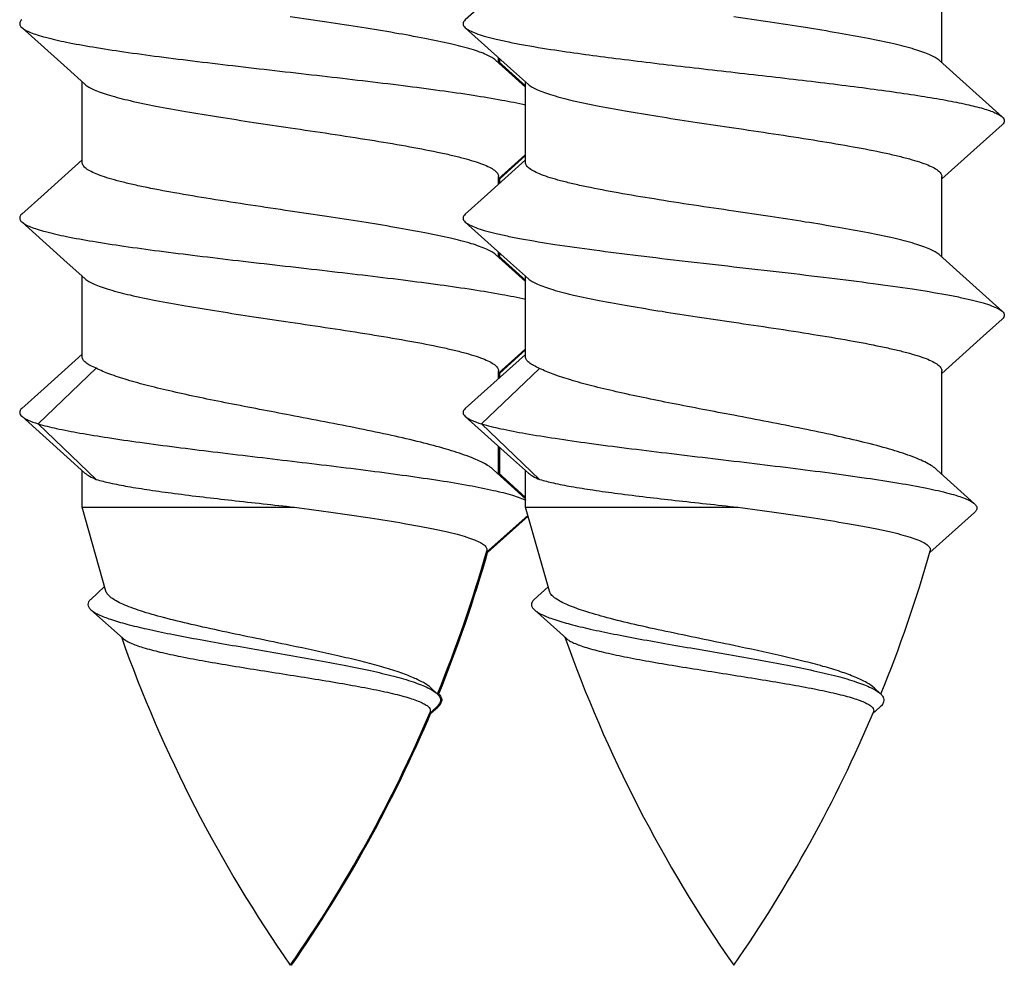
# Model space of a CAD drawing. Units: millimetres. Extents: x 115 to 1006, y -140 to 454.
# Drawn here: x 486 to 493, y 276 to 283 of the extents above; entities that cross this region are included whole.
import ezdxf

# ---------------------------------------------------------------- set-up
doc = ezdxf.new("R2010")
doc.units = ezdxf.units.MM
doc.header["$LTSCALE"] = 19.36
doc.layers.add('COMPONENTI_DI_ASSIEME', color=7, linetype='CONTINUOUS')

msp = doc.modelspace()

# ---------------------------------------------------------------- linework, layer by layer
at = {"layer": 'COMPONENTI_DI_ASSIEME', "linetype": 'Continuous'}
for p, q in [((492.6182, 282.4987), (492.6182, 283.0803)), ((489.3441, 282.9523), (489.1841, 282.8088)), ((485.989, 282.7523), (486.3157, 282.459)), ((489.1841, 282.7518), (489.5108, 282.4586)), ((489.4231, 282.4992), (489.4231, 282.5374)), ((489.4324, 282.5), (489.4324, 282.5291)), ((486.3157, 282.459), (486.4436, 282.3439)), ((489.6182, 282.3237), (489.4026, 282.5177)), ((489.62, 282.3312), (489.4231, 282.5084)), ((489.5108, 282.4586), (489.6387, 282.3434)), ((492.7234, 282.4041), (492.5977, 282.5172)), ((493.0523, 282.1088), (492.7234, 282.4041)), ((486.4231, 281.7808), (486.4231, 282.3623)), ((489.6182, 281.7803), (489.6182, 282.3619)), ((492.8946, 281.9104), (493.0523, 282.0518)), ((492.6182, 281.6619), (492.8946, 281.9104)), ((489.4231, 281.6624), (489.613, 281.8332)), ((489.436, 281.6665), (489.6182, 281.8304)), ((486.4231, 281.7992), (486.149, 281.5527)), ((489.6182, 281.7987), (489.3441, 281.5523)), ((489.4231, 281.6232), (489.4231, 281.6808)), ((492.6182, 281.0987), (492.6182, 281.6803)), ((489.4324, 281.6316), (489.4324, 281.6707)), ((486.149, 281.5527), (485.989, 281.4093)), ((489.3441, 281.5523), (489.1841, 281.4088)), ((485.989, 281.3523), (486.3157, 281.059)), ((489.1841, 281.3518), (489.5108, 281.0586)), ((489.6182, 280.9237), (489.4026, 281.1177)), ((489.4231, 281.0992), (489.4231, 281.1374)), ((489.4324, 281.1), (489.4324, 281.1291)), ((492.7234, 281.0041), (492.5977, 281.1172)), ((486.3157, 281.059), (486.4436, 280.9439)), ((489.62, 280.9312), (489.4231, 281.1084)), ((489.5108, 281.0586), (489.6387, 280.9434)), ((493.0523, 280.7088), (492.7234, 281.0041)), ((486.4231, 280.3808), (486.4231, 280.9623)), ((489.6182, 280.3803), (489.6182, 280.9619)), ((492.8946, 280.5104), (493.0523, 280.6518)), ((492.6182, 280.2619), (492.8946, 280.5104)), ((486.4231, 280.3992), (486.149, 280.1527)), ((489.4231, 280.2624), (489.613, 280.4332)), ((489.436, 280.2665), (489.6182, 280.4304)), ((489.6182, 280.3987), (489.3441, 280.1523)), ((486.5248, 280.2983), (486.1053, 279.8983)), ((489.7199, 280.2978), (489.3004, 279.8978)), ((489.4231, 280.2232), (489.4231, 280.2808)), ((489.4324, 280.2316), (489.4324, 280.2707)), ((492.6182, 279.5352), (492.6182, 280.2803)), ((486.149, 280.1527), (485.989, 280.0093)), ((489.3441, 280.1523), (489.1841, 280.0088)), ((485.989, 279.9523), (486.3157, 279.659)), ((489.1841, 279.9518), (489.5108, 279.6586)), ((486.1053, 279.8983), (486.5248, 279.4983)), ((489.3004, 279.8978), (489.7199, 279.4978)), ((489.4231, 279.5357), (489.4231, 279.7374)), ((489.4324, 279.5365), (489.4324, 279.7291)), ((486.3157, 279.659), (486.4436, 279.5439)), ((489.5108, 279.6586), (489.6387, 279.5434)), ((486.4231, 279.2983), (486.4231, 279.5624)), ((489.6182, 279.2978), (489.6182, 279.5619)), ((489.6182, 279.3679), (489.4213, 279.5466)), ((486.4231, 279.2983), (487.9532, 279.2982)), ((486.5946, 278.6925), (486.4231, 279.2983)), ((489.6182, 279.2978), (491.1483, 279.2978)), ((489.7897, 278.6921), (489.6182, 279.2978)), ((489.3354, 278.9711), (489.6349, 279.2388)), ((489.3447, 278.972), (489.6366, 279.2329)), ((492.5306, 278.9707), (492.853, 279.2589)), ((486.5853, 278.7254), (486.4848, 278.6334)), ((489.7804, 278.725), (489.68, 278.6329)), ((486.4865, 278.5588), (486.7177, 278.3521)), ((489.6816, 278.5584), (489.9128, 278.3517)), ((488.9807, 277.9543), (488.9388, 277.9939)), ((492.1759, 277.9539), (492.1339, 277.9934)), ((488.9257, 277.8118), (488.9762, 277.857)), ((488.9364, 277.8139), (488.9855, 277.8578)), ((492.1208, 277.8113), (492.1713, 277.8565))]:
    msp.add_line(p, q, dxfattribs=at)
for points in [[(489.6182, 279.3587), (489.412, 279.5457), (489.3879, 279.5677)], [(492.8538, 279.3216), (492.6072, 279.5453), (492.583, 279.5673)]]:
    msp.add_lwpolyline(points, dxfattribs=at)
for centre, radius, start, end in [((479.7202, 281.7178), 10, 337.88365, 344.12976), ((479.7295, 281.7186), 10, 337.88365, 344.10981), ((482.9153, 281.7173), 10, 337.88365, 344.12976), ((496.126, 281.7178), 10, 199.60294, 214.88628), ((499.3211, 281.7173), 10, 199.60294, 214.88628), ((488.8932, 277.8521), 0.1415, 46.79484, 48.69912), ((488.9034, 277.863), 0.1265, 44.71984, 46.7966), ((488.9518, 277.9151), 0.0638, 330.99152, 335.70826), ((488.9578, 277.9124), 0.0572, 335.73374, 339.52541), ((479.7202, 281.7178), 10, 325.11372, 337.06702), ((479.7295, 281.7186), 10, 325.11372, 337.06702), ((488.9093, 277.8347), 0.0323, 337.03643, 341.82096), ((482.9153, 281.7173), 10, 325.11372, 337.06702), ((496.1353, 281.7186), 10, 214.84053, 214.88628)]:
    msp.add_arc(centre, radius, start, end, dxfattribs=at)
for points, knots in [([(489.4026, 282.5177), (489.3943, 282.5252), (489.3728, 282.5396), (489.3339, 282.5588), (489.2842, 282.578), (489.1982, 282.6056), (489.0666, 282.6388), (488.883, 282.6769), (488.6701, 282.7152), (488.4342, 282.7537), (488.1826, 282.7922), (488.0105, 282.8178), (487.9231, 282.8307)], [0, 0, 0, 0, 0.022158, 0.050635, 0.08566, 0.127203, 0.228999, 0.353558, 0.497397, 0.656291, 0.825537, 1, 1, 1, 1]), ([(492.5977, 282.5172), (492.5894, 282.5247), (492.568, 282.5392), (492.529, 282.5583), (492.4793, 282.5776), (492.3933, 282.6052), (492.2617, 282.6384), (492.0781, 282.6765), (491.8652, 282.7148), (491.6293, 282.7532), (491.3777, 282.7917), (491.2056, 282.8173), (491.1182, 282.8303)], [0, 0, 0, 0, 0.022158, 0.050635, 0.08566, 0.127203, 0.228999, 0.353558, 0.497397, 0.656291, 0.825537, 1, 1, 1, 1]), ([(485.989, 282.8093), (485.9844, 282.8051), (485.9767, 282.7968), (485.9715, 282.7808), (485.9767, 282.7647), (485.9844, 282.7564), (485.989, 282.7523)], [0, 0, 0, 0, 0.278434, 0.500032, 0.721645, 1, 1, 1, 1]), ([(485.989, 282.7523), (485.9966, 282.7454), (486.0169, 282.7325), (486.0542, 282.7155), (486.1027, 282.6985), (486.1885, 282.6738), (486.3218, 282.6442), (486.5103, 282.6104), (486.7331, 282.5763), (486.9847, 282.5421), (487.2591, 282.5078), (487.5496, 282.4735), (487.8492, 282.4391), (488.2458, 282.3939), (488.6304, 282.349), (488.9932, 282.3019), (489.2308, 282.2677), (489.4367, 282.2338), (489.5624, 282.2089), (489.6188, 282.1958)], [0, 0, 0, 0, 0.008336, 0.019418, 0.033363, 0.050178, 0.092167, 0.144597, 0.206302, 0.275847, 0.351589, 0.431719, 0.514319, 0.597407, 0.757113, 0.829908, 0.895644, 0.952776, 1, 1, 1, 1]), ([(489.1841, 282.8088), (489.1795, 282.8047), (489.1718, 282.7964), (489.1666, 282.7803), (489.1718, 282.7642), (489.1795, 282.756), (489.1841, 282.7518)], [0, 0, 0, 0, 0.278434, 0.500032, 0.721645, 1, 1, 1, 1]), ([(489.1841, 282.7518), (489.1932, 282.7437), (489.218, 282.7286), (489.2642, 282.7092), (489.3253, 282.6896), (489.4007, 282.6698), (489.49, 282.65), (489.6344, 282.622), (489.8951, 282.5797), (490.2886, 282.527), (490.7768, 282.469), (491.2897, 282.4109), (491.7158, 282.3615), (492.0408, 282.3208), (492.2623, 282.2911), (492.463, 282.2614), (492.6391, 282.2318), (492.7875, 282.2024), (492.8924, 282.1767), (492.9602, 282.1553), (492.9989, 282.1405), (493.0292, 282.1257), (493.0458, 282.1146), (493.0523, 282.1088)], [0, 0, 0, 0, 0.00923, 0.021921, 0.0382, 0.058036, 0.081327, 0.107916, 0.170189, 0.282572, 0.410534, 0.544918, 0.676077, 0.737479, 0.794609, 0.846449, 0.892086, 0.93074, 0.961794, 0.974338, 0.984864, 0.993386, 1, 1, 1, 1]), ([(486.4436, 282.3439), (486.452, 282.3363), (486.4734, 282.3219), (486.5123, 282.3027), (486.562, 282.2835), (486.648, 282.2559), (486.7796, 282.2227), (486.9632, 282.1845), (487.1761, 282.1463), (487.412, 282.1078), (487.6636, 282.0693), (487.8357, 282.0437), (487.9231, 282.0307)], [0, 0, 0, 0, 0.022162, 0.050643, 0.085669, 0.127212, 0.229005, 0.353564, 0.497402, 0.656295, 0.825539, 1, 1, 1, 1]), ([(489.6387, 282.3434), (489.6471, 282.3359), (489.6685, 282.3214), (489.7075, 282.3023), (489.7571, 282.2831), (489.8431, 282.2554), (489.9748, 282.2222), (490.1583, 282.1841), (490.3713, 282.1458), (490.6071, 282.1074), (490.8587, 282.0688), (491.0308, 282.0433), (491.1182, 282.0303)], [0, 0, 0, 0, 0.022162, 0.050643, 0.085669, 0.127212, 0.229005, 0.353564, 0.497402, 0.656295, 0.825539, 1, 1, 1, 1]), ([(493.0523, 282.1088), (493.0569, 282.1047), (493.0647, 282.0964), (493.0698, 282.0803), (493.0646, 282.0643), (493.0569, 282.056), (493.0523, 282.0518)], [0, 0, 0, 0, 0.278447, 0.500029, 0.721626, 1, 1, 1, 1]), ([(487.9231, 282.0307), (488.1146, 282.0023), (488.3928, 281.9612), (488.7463, 281.9022), (488.9414, 281.8654), (489.0792, 281.8351), (489.1667, 281.8135), (489.2423, 281.7919), (489.3053, 281.7705), (489.3552, 281.7491), (489.388, 281.7302), (489.4066, 281.7145), (489.4159, 281.7035), (489.4217, 281.6923), (489.4231, 281.6845), (489.4231, 281.6808)], [0, 0, 0, 0, 0.371648, 0.539979, 0.688129, 0.752924, 0.81077, 0.861185, 0.903834, 0.938521, 0.965356, 0.976026, 0.985095, 0.992906, 1, 1, 1, 1]), ([(491.1182, 282.0303), (491.3097, 282.0019), (491.5879, 281.9607), (491.9414, 281.9018), (492.1366, 281.8649), (492.2743, 281.8347), (492.3618, 281.813), (492.4374, 281.7915), (492.5005, 281.77), (492.5504, 281.7487), (492.5831, 281.7298), (492.6017, 281.714), (492.611, 281.703), (492.6169, 281.6918), (492.6182, 281.684), (492.6182, 281.6803)], [0, 0, 0, 0, 0.371648, 0.539979, 0.688129, 0.752924, 0.81077, 0.861185, 0.903834, 0.938521, 0.965356, 0.976026, 0.985095, 0.992906, 1, 1, 1, 1]), ([(487.9231, 281.4307), (487.7316, 281.4592), (487.4534, 281.5003), (487.0999, 281.5593), (486.9048, 281.5961), (486.767, 281.6264), (486.6795, 281.648), (486.6039, 281.6696), (486.5409, 281.691), (486.491, 281.7124), (486.4582, 281.7313), (486.4396, 281.7471), (486.4303, 281.7581), (486.4245, 281.7693), (486.4231, 281.7771), (486.4231, 281.7808)], [0, 0, 0, 0, 0.371638, 0.539966, 0.688113, 0.752909, 0.810755, 0.861172, 0.903823, 0.938512, 0.96535, 0.976022, 0.985091, 0.992904, 1, 1, 1, 1]), ([(491.1182, 281.4303), (490.9268, 281.4587), (490.6486, 281.4999), (490.2951, 281.5588), (490.0999, 281.5957), (489.9621, 281.6259), (489.8746, 281.6476), (489.799, 281.6691), (489.736, 281.6906), (489.6861, 281.712), (489.6533, 281.7309), (489.6348, 281.7466), (489.6254, 281.7576), (489.6196, 281.7688), (489.6182, 281.7766), (489.6182, 281.7803)], [0, 0, 0, 0, 0.371638, 0.539966, 0.688113, 0.752909, 0.810755, 0.861172, 0.903823, 0.938512, 0.96535, 0.976022, 0.985091, 0.992904, 1, 1, 1, 1]), ([(485.989, 281.4093), (485.9844, 281.4051), (485.9767, 281.3968), (485.9715, 281.3808), (485.9767, 281.3647), (485.9844, 281.3564), (485.989, 281.3523)], [0, 0, 0, 0, 0.27839, 0.499982, 0.721565, 1, 1, 1, 1]), ([(489.4026, 281.1177), (489.3943, 281.1252), (489.3728, 281.1396), (489.3339, 281.1588), (489.2842, 281.178), (489.1982, 281.2056), (489.0666, 281.2388), (488.883, 281.2769), (488.67, 281.3152), (488.4342, 281.3537), (488.1826, 281.3922), (488.0105, 281.4178), (487.9231, 281.4307)], [0, 0, 0, 0, 0.02216, 0.050638, 0.085666, 0.127212, 0.229013, 0.353576, 0.497415, 0.656306, 0.825542, 1, 1, 1, 1]), ([(489.1841, 281.4088), (489.1795, 281.4047), (489.1718, 281.3964), (489.1666, 281.3803), (489.1718, 281.3642), (489.1795, 281.356), (489.1841, 281.3518)], [0, 0, 0, 0, 0.27839, 0.499982, 0.721565, 1, 1, 1, 1]), ([(492.5977, 281.1172), (492.5894, 281.1247), (492.568, 281.1392), (492.529, 281.1583), (492.4793, 281.1776), (492.3933, 281.2052), (492.2617, 281.2384), (492.0781, 281.2765), (491.8652, 281.3148), (491.6293, 281.3532), (491.3777, 281.3917), (491.2056, 281.4173), (491.1182, 281.4303)], [0, 0, 0, 0, 0.02216, 0.050638, 0.085666, 0.127212, 0.229013, 0.353576, 0.497415, 0.656306, 0.825542, 1, 1, 1, 1]), ([(485.989, 281.3523), (485.9966, 281.3454), (486.0169, 281.3325), (486.0542, 281.3155), (486.1027, 281.2985), (486.1885, 281.2738), (486.3218, 281.2442), (486.5103, 281.2104), (486.7331, 281.1763), (486.9848, 281.1421), (487.2592, 281.1078), (487.5497, 281.0735), (487.8493, 281.0391), (488.246, 280.9939), (488.6305, 280.949), (488.9934, 280.9019), (489.231, 280.8677), (489.4368, 280.8338), (489.5625, 280.8089), (489.6189, 280.7958)], [0, 0, 0, 0, 0.008336, 0.019418, 0.033365, 0.050178, 0.092169, 0.144601, 0.206309, 0.275857, 0.3516, 0.431732, 0.514334, 0.597423, 0.757127, 0.82992, 0.895652, 0.952781, 1, 1, 1, 1]), ([(489.1841, 281.3518), (489.1932, 281.3437), (489.218, 281.3286), (489.2642, 281.3092), (489.3253, 281.2896), (489.4007, 281.2698), (489.49, 281.25), (489.6344, 281.222), (489.8438, 281.188), (490.1244, 281.1487), (490.4373, 281.1093), (490.7722, 281.0698), (491.1183, 281.0303), (491.4644, 280.9907), (491.7993, 280.9512), (492.1121, 280.9118), (492.3927, 280.8726), (492.6021, 280.8386), (492.7465, 280.8106), (492.8358, 280.7908), (492.9112, 280.771), (492.9722, 280.7514), (493.0184, 280.732), (493.0433, 280.7169), (493.0523, 280.7088)], [0, 0, 0, 0, 0.009229, 0.021921, 0.038199, 0.058036, 0.081327, 0.107917, 0.170191, 0.242959, 0.323934, 0.41054, 0.50001, 0.58948, 0.676085, 0.757058, 0.829824, 0.892095, 0.918683, 0.941973, 0.961806, 0.978084, 0.990772, 1, 1, 1, 1]), ([(486.4436, 280.9439), (486.452, 280.9364), (486.4734, 280.9219), (486.5124, 280.9027), (486.562, 280.8835), (486.648, 280.8559), (486.7797, 280.8226), (486.9632, 280.7845), (487.1762, 280.7463), (487.412, 280.7078), (487.6636, 280.6693), (487.8357, 280.6437), (487.9231, 280.6307)], [0, 0, 0, 0, 0.022163, 0.050644, 0.085673, 0.127219, 0.229019, 0.353578, 0.497414, 0.656304, 0.825543, 1, 1, 1, 1]), ([(489.6387, 280.9434), (489.6471, 280.9359), (489.6685, 280.9214), (489.7075, 280.9023), (489.7571, 280.8831), (489.8431, 280.8554), (489.9748, 280.8222), (490.1583, 280.7841), (490.3713, 280.7458), (490.6072, 280.7074), (490.8587, 280.6688), (491.0308, 280.6433), (491.1182, 280.6303)], [0, 0, 0, 0, 0.022163, 0.050644, 0.085673, 0.127219, 0.229019, 0.353578, 0.497414, 0.656304, 0.825543, 1, 1, 1, 1]), ([(493.0523, 280.7088), (493.0569, 280.7047), (493.0646, 280.6964), (493.0698, 280.6803), (493.0647, 280.6643), (493.0569, 280.656), (493.0523, 280.6518)], [0, 0, 0, 0, 0.278353, 0.499963, 0.721555, 1, 1, 1, 1]), ([(487.9231, 280.6307), (488.1145, 280.6023), (488.3927, 280.5612), (488.7462, 280.5022), (488.9414, 280.4654), (489.0792, 280.4351), (489.1667, 280.4135), (489.2423, 280.3919), (489.3053, 280.3705), (489.3552, 280.3491), (489.388, 280.3302), (489.4066, 280.3145), (489.4159, 280.3035), (489.4217, 280.2923), (489.4231, 280.2845), (489.4231, 280.2808)], [0, 0, 0, 0, 0.37163, 0.539959, 0.68811, 0.752908, 0.810756, 0.861175, 0.903828, 0.938517, 0.965355, 0.976025, 0.985094, 0.992905, 1, 1, 1, 1]), ([(491.1182, 280.6303), (491.3097, 280.6019), (491.5879, 280.5607), (491.9414, 280.5018), (492.1365, 280.4649), (492.2743, 280.4347), (492.3618, 280.413), (492.4374, 280.3915), (492.5004, 280.37), (492.5504, 280.3487), (492.5831, 280.3298), (492.6017, 280.314), (492.611, 280.303), (492.6169, 280.2918), (492.6182, 280.284), (492.6182, 280.2803)], [0, 0, 0, 0, 0.37163, 0.539959, 0.68811, 0.752908, 0.810756, 0.861175, 0.903828, 0.938517, 0.965355, 0.976025, 0.985094, 0.992905, 1, 1, 1, 1]), ([(486.5248, 280.2983), (486.5097, 280.3044), (486.4834, 280.3164), (486.4542, 280.3342), (486.4378, 280.3491), (486.4273, 280.362), (486.4231, 280.3736), (486.4231, 280.3808)], [0, 0, 0, 0, 0.356793, 0.634733, 0.746225, 0.841848, 1, 1, 1, 1]), ([(489.7199, 280.2978), (489.7049, 280.304), (489.6785, 280.3159), (489.6493, 280.3338), (489.6329, 280.3486), (489.6224, 280.3615), (489.6182, 280.3731), (489.6182, 280.3803)], [0, 0, 0, 0, 0.356793, 0.634733, 0.746225, 0.841848, 1, 1, 1, 1]), ([(487.9231, 279.96), (487.7753, 279.9882), (487.5575, 280.0294), (487.2751, 280.0864), (487.0819, 280.1282), (486.9074, 280.1697), (486.7556, 280.211), (486.6298, 280.2518), (486.5561, 280.2822), (486.5248, 280.2983)], [0, 0, 0, 0, 0.313214, 0.461317, 0.599467, 0.72473, 0.834533, 0.926781, 1, 1, 1, 1]), ([(491.1182, 279.9596), (490.9704, 279.9877), (490.7526, 280.029), (490.4703, 280.086), (490.277, 280.1278), (490.1025, 280.1693), (489.9507, 280.2105), (489.8249, 280.2514), (489.7512, 280.2818), (489.7199, 280.2978)], [0, 0, 0, 0, 0.313214, 0.461317, 0.599467, 0.72473, 0.834533, 0.926781, 1, 1, 1, 1]), ([(485.989, 280.0093), (485.9844, 280.0051), (485.9767, 279.9968), (485.9715, 279.9808), (485.9767, 279.9647), (485.9844, 279.9564), (485.989, 279.9523)], [0, 0, 0, 0, 0.278396, 0.500025, 0.721608, 1, 1, 1, 1]), ([(489.1841, 280.0088), (489.1795, 280.0047), (489.1718, 279.9964), (489.1666, 279.9803), (489.1718, 279.9643), (489.1795, 279.956), (489.1841, 279.9518)], [0, 0, 0, 0, 0.278396, 0.500025, 0.721608, 1, 1, 1, 1]), ([(485.989, 279.9523), (485.9947, 279.9472), (486.0091, 279.9372), (486.0474, 279.9177), (486.0808, 279.906), (486.1053, 279.8983)], [0, 0, 0, 0, 0.178479, 0.403576, 1, 1, 1, 1]), ([(489.3879, 279.5677), (489.3778, 279.5769), (489.3534, 279.5949), (489.3103, 279.6194), (489.2574, 279.6439), (489.1691, 279.6785), (489.0367, 279.7204), (488.8546, 279.7684), (488.646, 279.8165), (488.3328, 279.882), (488.0893, 279.9284), (487.9231, 279.96)], [0, 0, 0, 0, 0.026859, 0.059296, 0.097496, 0.141444, 0.24587, 0.370448, 0.512102, 0.667087, 1, 1, 1, 1]), ([(489.1841, 279.9518), (489.1898, 279.9467), (489.2042, 279.9368), (489.2425, 279.9172), (489.2759, 279.9055), (489.3004, 279.8978)], [0, 0, 0, 0, 0.178479, 0.403576, 1, 1, 1, 1]), ([(492.583, 279.5673), (492.5729, 279.5765), (492.5485, 279.5945), (492.5054, 279.619), (492.4525, 279.6435), (492.3642, 279.6781), (492.2319, 279.72), (492.0497, 279.768), (491.8411, 279.816), (491.528, 279.8816), (491.2844, 279.928), (491.1182, 279.9596)], [0, 0, 0, 0, 0.026859, 0.059296, 0.097496, 0.141444, 0.24587, 0.370448, 0.512102, 0.667087, 1, 1, 1, 1]), ([(486.1053, 279.8983), (486.1489, 279.8855), (486.2491, 279.8615), (486.4172, 279.8292), (486.618, 279.7965), (486.9375, 279.7505), (487.3805, 279.6949), (487.9346, 279.6296), (488.4002, 279.5736), (488.7546, 279.5266), (488.9916, 279.4921), (489.2004, 279.4576), (489.3754, 279.4231), (489.4977, 279.3928), (489.5747, 279.3671), (489.606, 279.354), (489.6196, 279.3472)], [0, 0, 0, 0, 0.038297, 0.086664, 0.144164, 0.209618, 0.358542, 0.520158, 0.679491, 0.753506, 0.821298, 0.881182, 0.931665, 0.97153, 0.987214, 1, 1, 1, 1]), ([(489.3004, 279.8978), (489.3462, 279.8844), (489.4518, 279.8594), (489.6294, 279.8257), (489.8422, 279.7916), (490.0851, 279.7572), (490.3523, 279.7225), (490.6371, 279.6875), (490.9324, 279.6524), (491.2307, 279.617), (491.524, 279.5814), (491.8048, 279.5457), (492.0653, 279.5099), (492.2984, 279.4739), (492.4976, 279.438), (492.6394, 279.4064), (492.7313, 279.3799), (492.7835, 279.3615), (492.8237, 279.3432), (492.8456, 279.3291), (492.8538, 279.3216)], [0, 0, 0, 0, 0.039673, 0.090126, 0.150294, 0.218821, 0.294088, 0.374271, 0.457383, 0.541324, 0.623936, 0.703057, 0.776587, 0.842543, 0.899138, 0.944853, 0.963265, 0.978584, 0.990793, 1, 1, 1, 1]), ([(486.4436, 279.5439), (486.4536, 279.5349), (486.48, 279.5179), (486.5083, 279.505), (486.5248, 279.4983)], [0, 0, 0, 0, 0.429907, 1, 1, 1, 1]), ([(486.5248, 279.4983), (486.5572, 279.4882), (486.6329, 279.4697), (486.761, 279.4451), (486.9161, 279.4205), (487.1656, 279.3861), (487.5139, 279.3452), (487.8025, 279.3143), (487.9532, 279.2982)], [0, 0, 0, 0, 0.070624, 0.161638, 0.271178, 0.39686, 0.685009, 1, 1, 1, 1]), ([(489.6387, 279.5434), (489.6487, 279.5345), (489.6751, 279.5175), (489.7035, 279.5046), (489.7199, 279.4978)], [0, 0, 0, 0, 0.429907, 1, 1, 1, 1]), ([(489.7199, 279.4978), (489.7523, 279.4878), (489.828, 279.4692), (489.9561, 279.4446), (490.1112, 279.42), (490.3607, 279.3856), (490.709, 279.3448), (490.9976, 279.3139), (491.1483, 279.2978)], [0, 0, 0, 0, 0.070624, 0.161638, 0.271178, 0.39686, 0.685009, 1, 1, 1, 1]), ([(487.9532, 279.2982), (488.0464, 279.2855), (488.2285, 279.2603), (488.4917, 279.2221), (488.6985, 279.1893), (488.8501, 279.1624), (488.9511, 279.143), (489.042, 279.1234), (489.1221, 279.104), (489.1904, 279.0845), (489.2465, 279.0651), (489.2898, 279.0458), (489.3173, 279.0285), (489.3316, 279.014), (489.338, 279.0038), (489.3407, 278.9933), (489.34, 278.9864), (489.339, 278.9832)], [0, 0, 0, 0, 0.194819, 0.380754, 0.55111, 0.628481, 0.699693, 0.764094, 0.821128, 0.870307, 0.911296, 0.943925, 0.968413, 0.977913, 0.985948, 0.993053, 1, 1, 1, 1]), ([(491.1483, 279.2978), (491.2415, 279.285), (491.4236, 279.2599), (491.6869, 279.2216), (491.8936, 279.1888), (492.0453, 279.162), (492.1462, 279.1425), (492.2371, 279.123), (492.3172, 279.1035), (492.3855, 279.084), (492.4416, 279.0647), (492.4849, 279.0453), (492.5124, 279.0281), (492.5267, 279.0136), (492.5331, 279.0034), (492.5359, 278.9929), (492.5351, 278.9859), (492.5342, 278.9827)], [0, 0, 0, 0, 0.194819, 0.380754, 0.55111, 0.628481, 0.699693, 0.764094, 0.821128, 0.870307, 0.911296, 0.943925, 0.968413, 0.977913, 0.985948, 0.993053, 1, 1, 1, 1]), ([(492.8538, 279.3216), (492.8588, 279.3171), (492.8672, 279.308), (492.8726, 279.2903), (492.8667, 279.2727), (492.8582, 279.2635), (492.853, 279.2589)], [0, 0, 0, 0, 0.275795, 0.496524, 0.719194, 1, 1, 1, 1]), ([(486.4848, 278.6334), (486.479, 278.628), (486.4691, 278.6172), (486.4629, 278.5962), (486.4701, 278.5752), (486.4803, 278.5643), (486.4865, 278.5588)], [0, 0, 0, 0, 0.273423, 0.493567, 0.717254, 1, 1, 1, 1]), ([(487.9231, 278.3016), (487.7602, 278.3356), (487.5219, 278.3838), (487.2176, 278.4505), (487.0205, 278.4984), (486.8757, 278.5394), (486.7781, 278.573), (486.7196, 278.5966), (486.6716, 278.6199), (486.6345, 278.6431), (486.6083, 278.6663), (486.5973, 278.684), (486.5946, 278.6925)], [0, 0, 0, 0, 0.356234, 0.520405, 0.666831, 0.790441, 0.842476, 0.88756, 0.925534, 0.956487, 0.980884, 1, 1, 1, 1]), ([(489.68, 278.6329), (489.6741, 278.6276), (489.6642, 278.6167), (489.658, 278.5957), (489.6652, 278.5748), (489.6755, 278.5639), (489.6816, 278.5584)], [0, 0, 0, 0, 0.273423, 0.493567, 0.717254, 1, 1, 1, 1]), ([(491.1182, 278.3012), (490.9553, 278.3352), (490.717, 278.3833), (490.4127, 278.45), (490.2156, 278.4979), (490.0708, 278.539), (489.9733, 278.5726), (489.9147, 278.5961), (489.8667, 278.6194), (489.8297, 278.6426), (489.8035, 278.6658), (489.7924, 278.6836), (489.7897, 278.6921)], [0, 0, 0, 0, 0.356234, 0.520405, 0.666831, 0.790441, 0.842476, 0.88756, 0.925534, 0.956487, 0.980884, 1, 1, 1, 1]), ([(486.4865, 278.5588), (486.4936, 278.5525), (486.5112, 278.54), (486.5576, 278.5154), (486.6362, 278.486), (486.7528, 278.4523), (486.8969, 278.4179), (487.0651, 278.3828), (487.2533, 278.3473), (487.4566, 278.3111), (487.6697, 278.2745), (487.8864, 278.2373), (488.1005, 278.1996), (488.3052, 278.1614), (488.4941, 278.1226), (488.6607, 278.0834), (488.7825, 278.0488), (488.8637, 278.0196), (488.9119, 277.9989), (488.9506, 277.9781), (488.9721, 277.9624), (488.9807, 277.9543)], [0, 0, 0, 0, 0.011101, 0.024914, 0.061029, 0.108361, 0.166172, 0.233277, 0.308136, 0.388905, 0.473483, 0.559558, 0.644671, 0.726278, 0.80184, 0.868918, 0.925306, 0.948923, 0.969266, 0.986265, 1, 1, 1, 1]), ([(489.6816, 278.5584), (489.6887, 278.552), (489.7063, 278.5396), (489.7527, 278.515), (489.8313, 278.4856), (489.948, 278.4518), (490.0921, 278.4174), (490.2602, 278.3824), (490.4484, 278.3468), (490.6517, 278.3107), (490.8648, 278.274), (491.0815, 278.2369), (491.2956, 278.1992), (491.5004, 278.1609), (491.6893, 278.1222), (491.8559, 278.083), (491.9776, 278.0483), (492.0588, 278.0192), (492.107, 277.9985), (492.1458, 277.9776), (492.1673, 277.962), (492.1759, 277.9539)], [0, 0, 0, 0, 0.011101, 0.024914, 0.061029, 0.108361, 0.166172, 0.233277, 0.308136, 0.388905, 0.473483, 0.559558, 0.644671, 0.726278, 0.80184, 0.868918, 0.925306, 0.948923, 0.969266, 0.986265, 1, 1, 1, 1]), ([(486.7177, 278.3521), (486.7246, 278.3459), (486.7422, 278.334), (486.7742, 278.318), (486.8149, 278.302), (486.8852, 278.279), (486.9928, 278.2512), (487.1427, 278.2192), (487.3167, 278.1869), (487.509, 278.1544), (487.7132, 278.1217), (487.8526, 278.0998), (487.9231, 278.0886)], [0, 0, 0, 0, 0.022483, 0.051215, 0.086433, 0.12814, 0.230245, 0.35516, 0.499358, 0.658411, 0.827198, 1, 1, 1, 1]), ([(489.9128, 278.3517), (489.9197, 278.3455), (489.9373, 278.3335), (489.9693, 278.3176), (490.01, 278.3016), (490.0803, 278.2785), (490.1879, 278.2507), (490.3379, 278.2187), (490.5118, 278.1864), (490.7041, 278.1539), (490.9083, 278.1212), (491.0477, 278.0993), (491.1182, 278.0882)], [0, 0, 0, 0, 0.022483, 0.051215, 0.086433, 0.12814, 0.230245, 0.35516, 0.499358, 0.658411, 0.827198, 1, 1, 1, 1]), ([(488.9388, 277.9939), (488.9219, 278.0098), (488.8765, 278.0396), (488.7934, 278.078), (488.6874, 278.1161), (488.5613, 278.154), (488.4182, 278.1915), (488.2039, 278.2423), (488.0371, 278.2778), (487.9231, 278.3016)], [0, 0, 0, 0, 0.065121, 0.151017, 0.257042, 0.381227, 0.52088, 0.672834, 1, 1, 1, 1]), ([(492.1339, 277.9934), (492.117, 278.0093), (492.0716, 278.0392), (491.9885, 278.0775), (491.8825, 278.1157), (491.7564, 278.1535), (491.6133, 278.1911), (491.399, 278.2419), (491.2322, 278.2774), (491.1182, 278.3012)], [0, 0, 0, 0, 0.065121, 0.151017, 0.257042, 0.381227, 0.52088, 0.672834, 1, 1, 1, 1]), ([(487.9231, 278.0886), (487.9918, 278.0778), (488.126, 278.0564), (488.3198, 278.0239), (488.4719, 277.996), (488.5831, 277.9732), (488.657, 277.9566), (488.7233, 277.9401), (488.7814, 277.9235), (488.8307, 277.907), (488.8707, 277.8906), (488.9011, 277.8741), (488.922, 277.8577), (488.9318, 277.8418), (488.9325, 277.8295), (488.931, 277.8239), (488.9298, 277.8212)], [0, 0, 0, 0, 0.195134, 0.381239, 0.551565, 0.628836, 0.699862, 0.76399, 0.820642, 0.869346, 0.909773, 0.941859, 0.96602, 0.983911, 0.991824, 1, 1, 1, 1]), ([(491.1182, 278.0882), (491.1869, 278.0773), (491.3211, 278.0559), (491.5149, 278.0234), (491.667, 277.9956), (491.7782, 277.9727), (491.8521, 277.9562), (491.9184, 277.9396), (491.9765, 277.9231), (492.0258, 277.9066), (492.0658, 277.8902), (492.0962, 277.8737), (492.1171, 277.8573), (492.1269, 277.8414), (492.1276, 277.8291), (492.1261, 277.8235), (492.1249, 277.8208)], [0, 0, 0, 0, 0.195134, 0.381239, 0.551565, 0.628836, 0.699862, 0.76399, 0.820642, 0.869346, 0.909773, 0.941859, 0.96602, 0.983911, 0.991824, 1, 1, 1, 1]), ([(488.9807, 277.9543), (488.986, 277.9494), (488.9951, 277.9394), (489.0041, 277.9223), (489.0062, 277.9045), (489.003, 277.8933), (489.0007, 277.888)], [0, 0, 0, 0, 0.292699, 0.540565, 0.766164, 1, 1, 1, 1]), ([(488.9933, 277.952), (488.9991, 277.9461), (489.0089, 277.9342), (489.0139, 277.9192), (489.0144, 277.9123)], [0, 0, 0, 0, 0.543441, 1, 1, 1, 1]), ([(492.1759, 277.9539), (492.1811, 277.9489), (492.1902, 277.939), (492.1992, 277.9219), (492.2013, 277.9041), (492.1982, 277.8929), (492.1958, 277.8876)], [0, 0, 0, 0, 0.292699, 0.540565, 0.766164, 1, 1, 1, 1]), ([(489.0007, 277.888), (488.9995, 277.8854), (488.9931, 277.8737), (488.9839, 277.8639), (488.9762, 277.857)], [0, 0, 0, 0, 0.220413, 1, 1, 1, 1]), ([(489.0076, 277.8842), (489.0064, 277.8819), (489.0002, 277.8722), (488.9921, 277.8638), (488.9855, 277.8578)], [0, 0, 0, 0, 0.22411, 1, 1, 1, 1]), ([(489.0144, 277.9123), (489.0145, 277.9106), (489.0146, 277.9039), (489.0132, 277.8971), (489.0114, 277.8924)], [0, 0, 0, 0, 0.245183, 1, 1, 1, 1]), ([(492.1958, 277.8876), (492.1946, 277.8849), (492.1883, 277.8733), (492.179, 277.8634), (492.1713, 277.8565)], [0, 0, 0, 0, 0.220413, 1, 1, 1, 1])]:
    msp.add_open_spline(points, degree=3, knots=knots, dxfattribs=at)

doc.saveas('drawing.dxf')
